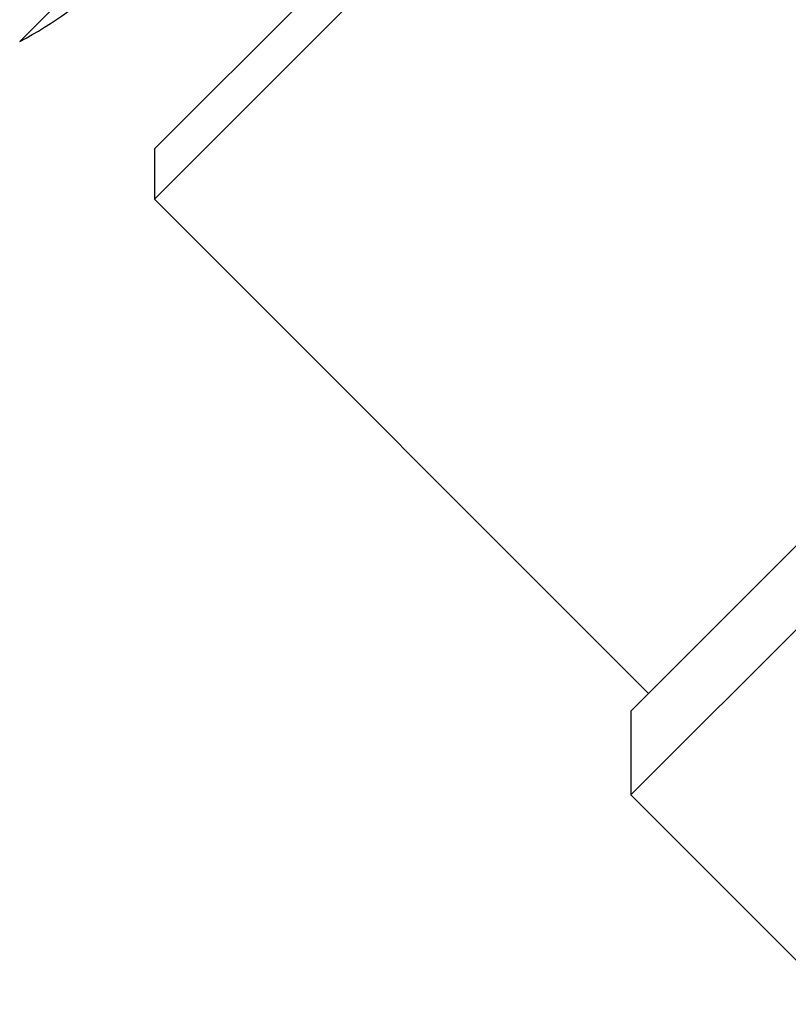
# Model space of a CAD drawing. Units: millimetres. Extents: x -4846 to 75660, y 2499 to 24669.
# Drawn here: x 34206 to 34212, y 17857 to 17865 of the extents above; entities that cross this region are included whole.
import ezdxf

# ---------------------------------------------------------------- set-up
doc = ezdxf.new("R2010")
doc.units = ezdxf.units.MM
doc.layers.add('KORPINEN-block', color=6, linetype='Continuous')
doc.layers.add('KORPINEN-dimension', color=9, linetype='Continuous')

# ---------------------------------------------------------------- blocks, each defined once
blk = doc.blocks.new('KOR20106RRO-GO_SIDE_L')
at = {"layer": 'KORPINEN-block', "color": 8, "linetype": 'Continuous', "lineweight": 30}
for p, q in [((-650.2895, 723.8222), (-667.9672, 706.1445)), ((-673.1296, 712.5035), (-664.6051, 721.028)), ((-671.9906, 711.5963), (-663.7174, 719.8695)), ((-663.5053, 719.6574), (-671.9906, 711.1721)), ((-667.9672, 706.8516), (-659.4076, 715.4112)), ((-671.9906, 711.5963), (-671.9906, 711.1721)), ((-671.9906, 711.1721), (-667.8186, 707.0002)), ((-667.9672, 706.8516), (-667.9672, 706.1445)), ((-667.9672, 706.1445), (-666.1994, 704.3767))]:
    blk.add_line(p, q, dxfattribs=at)
blk.add_arc((-674.5942, 715.3171), 3.172, 297.49786, 315, dxfattribs=at)

msp = doc.modelspace()

# ---------------------------------------------------------------- block references
at = {"layer": 'KORPINEN-dimension'}
msp.add_blockref('KOR20106RRO-GO_SIDE_L', (34878.6787, 17152.2158), dxfattribs=at)

doc.saveas('drawing.dxf')
